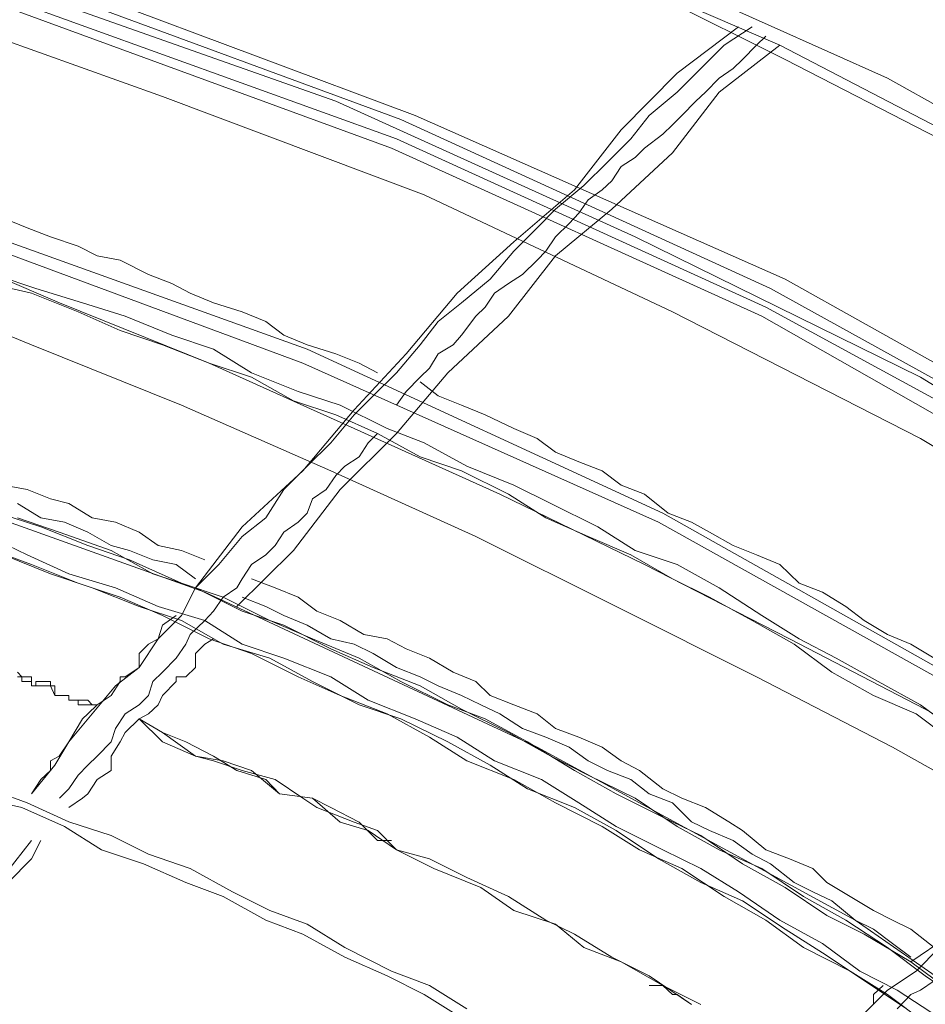
# Model space of a CAD drawing. Units: inches. Extents: x 0 to 165, y 0 to 123.
# Drawn here: x 48 to 52, y 56 to 59 of the extents above; entities that cross this region are included whole.
import ezdxf

# ---------------------------------------------------------------- set-up
doc = ezdxf.new("R2010")
doc.units = ezdxf.units.IN
doc.header["$MEASUREMENT"] = 0
doc.layers.add('Livello 2', color=7, linetype='Continuous')

msp = doc.modelspace()

# ---------------------------------------------------------------- linework, layer by layer
at = {"layer": 'Livello 2', "lineweight": 0}
for p, q in [((51.545, 59.1351), (50.0416, 59.8075)), ((51.128, 59.2625), (50.2028, 59.6611)), ((49.7126, 58.99), (48.2074, 59.553)), ((51.1478, 59.2067), (50.492, 59.535)), ((49.6578, 58.9735), (48.1869, 59.5161)), ((49.4053, 59.0448), (48.2244, 59.4623)), ((48.7323, 59.0638), (47.7161, 59.4251)), ((49.6409, 58.8994), (48.1337, 59.4437)), ((49.6216, 58.8629), (48.1337, 59.4079)), ((50.7299, 59.154), (50.9666, 59.3342)), ((50.9116, 59.2625), (51.0203, 59.3342)), ((51.0372, 59.2625), (51.0739, 59.2977)), ((50.9116, 59.2625), (50.8212, 59.1716)), ((50.8925, 59.0806), (51.128, 59.2625)), ((51.0372, 59.2625), (50.9833, 59.2067)), ((51.9996, 58.8081), (51.128, 59.2625)), ((50.9833, 59.2067), (50.9464, 59.1716)), ((51.7471, 58.8994), (51.1478, 59.2067)), ((50.7299, 59.154), (50.512, 58.9339)), ((50.8212, 59.1716), (50.7299, 59.0806)), ((50.9464, 59.1716), (50.8925, 59.1351)), ((50.8925, 59.1351), (50.8388, 59.0806)), ((52.9616, 58.3375), (51.545, 59.1351)), ((50.7299, 59.0806), (50.6202, 58.99)), ((50.7106, 58.8443), (50.8925, 59.0806)), ((50.8388, 59.0806), (50.8014, 59.0448)), ((49.7482, 58.6813), (48.7323, 59.0638)), ((50.5661, 58.5191), (49.4053, 59.0448)), ((50.8014, 59.0448), (50.748, 58.99)), ((51.0909, 58.3179), (49.6578, 58.9735)), ((51.1478, 58.3541), (49.7126, 58.99)), ((50.6202, 58.99), (50.5495, 58.8994)), ((50.748, 58.99), (50.7106, 58.9535)), ((50.512, 58.9339), (50.3306, 58.7006)), ((50.7106, 58.9535), (50.6743, 58.9173)), ((51.0739, 58.2462), (49.6409, 58.8994)), ((50.5495, 58.8994), (50.4588, 58.8081)), ((50.6743, 58.9173), (50.6028, 58.8629)), ((51.0572, 58.2107), (49.6216, 58.8629)), ((50.6028, 58.8629), (50.5661, 58.8264)), ((50.4588, 58.8081), (50.3676, 58.7175)), ((50.4753, 58.6266), (50.7106, 58.8443)), ((50.5661, 58.8264), (50.512, 58.7916)), ((50.512, 58.7916), (50.4753, 58.7354)), ((50.4753, 58.7354), (50.4383, 58.7006)), ((50.3306, 58.7006), (50.095, 58.4998)), ((50.3676, 58.7175), (50.2567, 58.6266)), ((50.4383, 58.7006), (50.3842, 58.6621)), ((50.7106, 58.2283), (49.7482, 58.6813)), ((50.3842, 58.6621), (50.3475, 58.61)), ((50.2567, 58.6266), (50.1857, 58.5535)), ((50.2567, 58.4447), (50.4753, 58.6266)), ((49.2945, 58.0822), (47.8801, 58.5907)), ((48.2074, 58.5535), (48.1156, 58.5907)), ((50.3475, 58.61), (50.3101, 58.5711)), ((49.2774, 58.0288), (47.861, 58.5535)), ((48.2975, 58.5191), (48.2074, 58.5535)), ((50.1857, 58.5535), (50.095, 58.4629)), ((50.3101, 58.5711), (50.2567, 58.5191)), ((48.3325, 58.2628), (47.7328, 58.5191)), ((48.4055, 58.4819), (48.2975, 58.5191)), ((50.2567, 58.5191), (50.2198, 58.4629)), ((51.673, 57.9737), (50.5661, 58.5191)), ((48.4794, 58.4447), (48.4055, 58.4819)), ((50.095, 58.4998), (49.8764, 58.3)), ((48.5686, 58.4281), (48.4794, 58.4447)), ((48.6782, 58.372), (48.5686, 58.4281)), ((50.095, 58.4629), (50.0042, 58.3541)), ((50.075, 58.2107), (50.2567, 58.4447)), ((50.1857, 58.4281), (50.1296, 58.372)), ((50.2198, 58.4629), (50.1857, 58.4281)), ((48.241, 58.3179), (48.0796, 58.372)), ((48.7693, 58.3375), (48.6782, 58.372)), ((50.0042, 58.3541), (49.8931, 58.2628)), ((50.1296, 58.372), (50.075, 58.3375)), ((52.5074, 57.593), (51.1478, 58.3541)), ((48.2244, 58.0998), (47.6417, 58.3375)), ((48.2244, 58.3), (48.0591, 58.3375)), ((48.4229, 58.2628), (48.241, 58.3179)), ((48.8403, 58.3), (48.7693, 58.3375)), ((50.075, 58.3375), (50.0209, 58.3)), ((52.4729, 57.5545), (51.0909, 58.3179)), ((48.4055, 58.2283), (48.2244, 58.3)), ((48.9307, 58.2628), (48.8403, 58.3)), ((49.8764, 58.3), (49.6778, 58.0643)), ((50.0209, 58.3), (49.9842, 58.2462)), ((48.9142, 58.0288), (48.3325, 58.2628)), ((48.5874, 58.2107), (48.4229, 58.2628)), ((49.0416, 58.2283), (48.9307, 58.2628)), ((49.8931, 58.2628), (49.8023, 58.1904)), ((49.9842, 58.2462), (49.948, 58.2107)), ((52.4361, 57.5021), (51.0739, 58.2462)), ((48.5686, 58.1556), (48.4055, 58.2283)), ((48.7693, 58.1374), (48.5874, 58.2107)), ((49.1331, 58.1904), (49.0416, 58.2283)), ((49.8393, 57.9913), (50.075, 58.2107)), ((49.948, 58.2107), (49.8931, 58.1374)), ((51.673, 57.7364), (50.7106, 58.2283)), ((52.3997, 57.4466), (51.0572, 58.2107)), ((49.2034, 58.1374), (49.1331, 58.1904)), ((49.8023, 58.1904), (49.7317, 58.0998)), ((48.7323, 58.0998), (48.5686, 58.1556)), ((48.9307, 58.0822), (48.7693, 58.1374)), ((49.2945, 58.0998), (49.2034, 58.1374)), ((49.8931, 58.1374), (49.8597, 58.0998)), ((48.8063, 57.8655), (48.2244, 58.0998)), ((48.9142, 58.0288), (48.7323, 58.0998)), ((49.0776, 57.9913), (48.9307, 58.0822)), ((49.4053, 58.0647), (49.2945, 58.0998)), ((50.6743, 57.4466), (49.2945, 58.0822)), ((49.7317, 58.0998), (49.6409, 57.9913)), ((49.8597, 58.0998), (49.8023, 58.0647)), ((49.496, 58.0288), (49.4053, 58.0647)), ((49.6778, 58.0643), (49.476, 57.8469)), ((49.8023, 58.0647), (49.7691, 58.0089)), ((49.0776, 57.9737), (48.9142, 58.0288)), ((49.476, 57.7743), (48.9142, 58.0288)), ((50.6569, 57.4111), (49.2774, 58.0288)), ((49.496, 58.0288), (49.567, 57.9913)), ((49.7691, 58.0089), (49.7317, 57.9737)), ((49.2595, 57.9183), (49.0776, 57.9913)), ((49.2404, 57.8828), (49.0776, 57.9737)), ((49.6409, 57.9913), (49.5498, 57.9017)), ((49.6409, 57.756), (49.8393, 57.9913)), ((49.7317, 57.9737), (49.6778, 57.9183)), ((52.7439, 57.3202), (51.673, 57.9737)), ((49.8023, 57.9017), (49.7317, 57.9565)), ((49.4223, 57.8655), (49.2595, 57.9183)), ((49.5498, 57.9017), (49.476, 57.8273)), ((49.6778, 57.9183), (49.6409, 57.8655)), ((49.8931, 57.8655), (49.8023, 57.9017)), ((49.3853, 57.6106), (48.8063, 57.8655)), ((49.4053, 57.8273), (49.2404, 57.8828)), ((49.6039, 57.7743), (49.4223, 57.8655)), ((49.9842, 57.8273), (49.8931, 57.8655)), ((49.476, 57.8469), (49.2774, 57.6106)), ((49.476, 57.8273), (49.3853, 57.7195)), ((49.567, 57.756), (49.4053, 57.8273)), ((50.095, 57.7743), (49.9842, 57.8273)), ((49.4223, 57.5376), (49.6409, 57.756)), ((50.0416, 57.5203), (49.476, 57.7743)), ((49.5307, 57.7195), (49.567, 57.756)), ((49.7317, 57.6654), (49.567, 57.756)), ((49.7482, 57.7195), (49.6039, 57.7743)), ((50.1857, 57.7364), (50.095, 57.7743)), ((49.3853, 57.7195), (49.2945, 57.6282)), ((49.5307, 57.7195), (49.496, 57.6654)), ((49.9134, 57.6282), (49.7482, 57.7195)), ((50.2567, 57.6833), (50.1857, 57.7364)), ((52.5982, 57.1745), (51.673, 57.7364)), ((49.496, 57.6654), (49.4397, 57.6282)), ((49.8931, 57.6106), (49.7317, 57.6654)), ((50.3475, 57.6454), (50.2567, 57.6833)), ((48.8974, 57.1397), (47.5344, 57.6282)), ((49.2945, 57.6282), (49.2034, 57.5376)), ((49.4397, 57.6282), (49.4053, 57.593)), ((50.095, 57.5545), (49.9134, 57.6282)), ((50.4383, 57.6106), (50.3475, 57.6454)), ((49.2774, 57.6106), (49.0416, 57.3929)), ((49.4053, 57.593), (49.3682, 57.5376)), ((49.948, 57.3557), (49.3853, 57.6106)), ((50.075, 57.5203), (49.8931, 57.6106)), ((50.512, 57.5545), (50.4383, 57.6106)), ((48.2074, 57.5376), (48.1156, 57.5545)), ((50.2398, 57.4835), (50.095, 57.5545)), ((50.6028, 57.5203), (50.512, 57.5545)), ((48.2975, 57.5021), (48.2074, 57.5376)), ((49.2034, 57.5376), (49.1331, 57.4287)), ((49.2404, 57.3019), (49.4223, 57.5376)), ((49.3682, 57.5376), (49.3145, 57.5021)), ((50.6028, 57.2475), (50.0416, 57.5203)), ((50.2198, 57.4287), (50.075, 57.5203)), ((50.6939, 57.4466), (50.6028, 57.5203)), ((48.2611, 57.4287), (48.1704, 57.4835)), ((48.3688, 57.4835), (48.2975, 57.5021)), ((48.4596, 57.4287), (48.3688, 57.4835)), ((49.3145, 57.5021), (49.2945, 57.4466)), ((50.4214, 57.3929), (50.2398, 57.4835)), ((48.2611, 57.3929), (48.0963, 57.4466)), ((49.2945, 57.4466), (49.2595, 57.4111)), ((51.9625, 56.7204), (50.6743, 57.4466)), ((50.7847, 57.4111), (50.6939, 57.4466)), ((48.3318, 57.3732), (48.1704, 57.4287)), ((48.3523, 57.4111), (48.2611, 57.4287)), ((48.443, 57.3732), (48.3523, 57.4111)), ((48.5507, 57.4111), (48.4596, 57.4287)), ((48.6415, 57.3732), (48.5507, 57.4111)), ((49.1331, 57.4287), (49.0416, 57.3557)), ((49.2595, 57.4111), (49.2034, 57.3732)), ((50.3842, 57.3557), (50.2198, 57.4287)), ((51.9278, 56.7021), (50.6569, 57.4111)), ((50.8553, 57.3732), (50.7847, 57.4111)), ((48.2074, 57.284), (48.0591, 57.3557)), ((48.443, 57.3202), (48.2611, 57.3929)), ((48.5336, 57.3019), (48.3318, 57.3732)), ((48.5336, 57.3202), (48.443, 57.3732)), ((48.7155, 57.3202), (48.6415, 57.3732)), ((49.0416, 57.3929), (48.8601, 57.1565)), ((49.0416, 57.3557), (48.9508, 57.2475)), ((49.2034, 57.3732), (49.1691, 57.3202)), ((50.492, 57.0839), (49.948, 57.3557)), ((50.5495, 57.284), (50.3842, 57.3557)), ((50.5661, 57.3019), (50.4214, 57.3929)), ((50.9464, 57.3202), (50.8553, 57.3732)), ((48.2244, 57.2475), (48.0255, 57.3202)), ((48.6041, 57.2654), (48.443, 57.3202)), ((48.6041, 57.3019), (48.5336, 57.3202)), ((48.8063, 57.3019), (48.7155, 57.3202)), ((49.1691, 57.3202), (49.1331, 57.284)), ((51.0372, 57.284), (50.9464, 57.3202)), ((48.2975, 57.211), (48.1156, 57.284)), ((48.3688, 57.211), (48.2074, 57.284)), ((48.6952, 57.211), (48.5336, 57.3019)), ((48.6952, 57.2654), (48.6041, 57.3019)), ((48.8063, 57.3019), (48.8974, 57.2654)), ((49.0215, 57.0839), (49.2404, 57.3019)), ((49.1331, 57.284), (49.0776, 57.2475)), ((50.7106, 57.1913), (50.5495, 57.284)), ((50.7299, 57.2475), (50.5661, 57.3019)), ((51.128, 57.2475), (51.0372, 57.284)), ((48.4055, 57.1745), (48.2244, 57.2475)), ((48.8063, 57.1745), (48.6041, 57.2654)), ((48.786, 57.2475), (48.6952, 57.2654)), ((48.786, 57.2475), (48.8601, 57.1913)), ((48.9508, 57.2475), (48.8601, 57.1569)), ((49.0776, 57.2475), (49.0416, 57.1913)), ((51.165, 56.9585), (50.6028, 57.2475)), ((50.8925, 57.1569), (50.7299, 57.2475)), ((51.202, 57.1745), (51.128, 57.2475)), ((48.4596, 57.1569), (48.2975, 57.211)), ((48.5507, 57.1569), (48.3688, 57.211)), ((48.8601, 57.1569), (48.6952, 57.211)), ((48.5686, 57.12), (48.4055, 57.1745)), ((48.9674, 57.12), (48.8063, 57.1745)), ((49.0416, 57.1913), (49.0215, 57.1569)), ((49.1691, 57.1569), (49.0776, 57.1913)), ((50.8553, 57.12), (50.7106, 57.1913)), ((51.2925, 57.1397), (51.202, 57.1745)), ((48.6415, 57.0839), (48.4596, 57.1569)), ((48.7155, 57.0839), (48.5507, 57.1569)), ((48.8601, 57.1569), (48.8063, 57.0487)), ((49.0416, 57.0656), (48.8601, 57.1569)), ((50.1857, 56.5388), (48.8974, 57.1397)), ((49.0215, 57.1569), (48.9674, 57.12)), ((49.2595, 57.12), (49.1691, 57.1569)), ((51.0572, 57.0487), (50.8925, 57.1569)), ((51.3836, 57.0839), (51.2925, 57.1397)), ((48.7323, 57.0487), (48.5686, 57.12)), ((48.9674, 57.12), (48.9307, 57.0656)), ((49.1496, 57.0298), (48.9674, 57.12)), ((49.1331, 57.0839), (49.0416, 57.12)), ((49.3312, 57.0656), (49.2595, 57.12)), ((51.0203, 57.0298), (50.8553, 57.12)), ((48.8063, 57.0298), (48.6415, 57.0839)), ((48.8974, 57.0298), (48.7155, 57.0839)), ((48.9307, 57.0656), (48.8974, 57.0298)), ((49.2034, 57.0112), (49.0416, 57.0656)), ((49.2034, 57.0487), (49.1331, 57.0839)), ((49.4223, 57.0298), (49.3312, 57.0656)), ((51.0372, 56.811), (50.492, 57.0839)), ((51.4547, 57.0298), (51.3836, 57.0839)), ((48.8063, 57.0487), (48.7155, 56.9585)), ((48.786, 57.0487), (48.7323, 57.0112)), ((48.9142, 56.9585), (48.7323, 57.0487)), ((48.9674, 56.9381), (48.8063, 57.0298)), ((48.8974, 57.0298), (48.8403, 56.975)), ((49.0416, 56.9381), (48.8974, 57.0298)), ((49.3145, 56.9585), (49.1496, 57.0298)), ((49.2945, 57.0112), (49.2034, 57.0487)), ((49.5131, 56.975), (49.4223, 57.0298)), ((51.1826, 56.9381), (51.0203, 57.0298)), ((51.202, 56.9585), (51.0572, 57.0487)), ((51.545, 56.975), (51.4547, 57.0298)), ((48.7323, 57.0112), (48.7155, 56.9585)), ((48.8403, 56.975), (48.823, 56.9381)), ((49.3853, 56.9202), (49.2034, 57.0112)), ((49.3853, 56.9585), (49.2945, 57.0112)), ((49.6039, 56.9585), (49.5131, 56.975)), ((51.6358, 56.9381), (51.545, 56.975)), ((48.7155, 56.9585), (48.6415, 56.8479)), ((48.6782, 56.9381), (48.6415, 56.902)), ((48.7155, 56.9585), (48.6782, 56.9381)), ((48.823, 56.9381), (48.786, 56.884)), ((48.8601, 56.902), (48.8974, 56.9381)), ((48.8974, 56.9381), (48.9307, 56.9585)), ((49.0776, 56.902), (48.9142, 56.9585)), ((49.1496, 56.884), (48.9674, 56.9381)), ((49.2034, 56.884), (49.0416, 56.9381)), ((49.496, 56.884), (49.3145, 56.9585)), ((49.476, 56.9381), (49.3853, 56.9585)), ((49.5498, 56.902), (49.476, 56.9381)), ((49.6778, 56.9202), (49.6039, 56.9585)), ((51.6916, 56.6853), (51.165, 56.9585)), ((51.3297, 56.8296), (51.1826, 56.9381)), ((51.3466, 56.884), (51.202, 56.9585)), ((51.7269, 56.884), (51.6358, 56.9381)), ((48.6415, 56.902), (48.6415, 56.8479)), ((48.8601, 56.8479), (48.8601, 56.902)), ((49.2595, 56.811), (49.0776, 56.902)), ((49.5498, 56.8479), (49.3853, 56.9202)), ((49.6409, 56.8479), (49.5498, 56.902)), ((49.7691, 56.884), (49.6778, 56.9202)), ((48.786, 56.884), (48.7323, 56.8296)), ((49.3145, 56.7934), (49.1496, 56.884)), ((49.3853, 56.811), (49.2034, 56.884)), ((49.6578, 56.7934), (49.496, 56.884)), ((49.8597, 56.8296), (49.7691, 56.884)), ((51.5097, 56.7934), (51.3466, 56.884)), ((48.1704, 56.8296), (48.1869, 56.811)), ((48.6415, 56.8479), (48.5507, 56.7766)), ((48.6415, 56.8479), (48.5874, 56.811)), ((48.7323, 56.8296), (48.6952, 56.7934)), ((48.823, 56.811), (48.8601, 56.8479)), ((49.7317, 56.7766), (49.5498, 56.8479)), ((49.7317, 56.811), (49.6409, 56.8479)), ((49.948, 56.7934), (49.8597, 56.8296)), ((51.4914, 56.7383), (51.3297, 56.8296)), ((48.1869, 56.811), (48.1704, 56.811)), ((48.1869, 56.811), (48.2074, 56.811)), ((48.1869, 56.7934), (48.1869, 56.811)), ((48.2074, 56.7934), (48.1869, 56.7934)), ((48.2074, 56.811), (48.2244, 56.811)), ((48.2244, 56.7934), (48.2074, 56.7934)), ((48.2244, 56.811), (48.2244, 56.7934)), ((48.2244, 56.7934), (48.2244, 56.7766)), ((48.2244, 56.7766), (48.2244, 56.7934)), ((48.241, 56.7766), (48.241, 56.7934)), ((48.241, 56.7934), (48.2611, 56.7934)), ((48.2611, 56.7934), (48.2975, 56.7934)), ((48.2975, 56.7934), (48.2975, 56.7766)), ((48.5686, 56.7934), (48.5336, 56.7383)), ((48.5874, 56.811), (48.5686, 56.811)), ((48.5686, 56.811), (48.5686, 56.7934)), ((48.6952, 56.7934), (48.6782, 56.7383)), ((48.7323, 56.7383), (48.786, 56.7934)), ((48.786, 56.7934), (48.786, 56.811)), ((48.786, 56.811), (48.823, 56.811)), ((49.4223, 56.7383), (49.2595, 56.811)), ((49.496, 56.7021), (49.3145, 56.7934)), ((49.5307, 56.7204), (49.3853, 56.811)), ((49.8393, 56.7021), (49.6578, 56.7934)), ((49.8023, 56.7766), (49.7317, 56.811)), ((50.0042, 56.7383), (49.948, 56.7934)), ((51.5652, 56.5388), (51.0372, 56.811)), ((51.673, 56.7021), (51.5097, 56.7934)), ((48.2244, 56.7766), (48.241, 56.7766)), ((48.241, 56.7766), (48.2244, 56.7766)), ((48.2611, 56.7766), (48.241, 56.7766)), ((48.2975, 56.7766), (48.2611, 56.7766)), ((48.2975, 56.7766), (48.3147, 56.7766)), ((48.3147, 56.7383), (48.2975, 56.7766)), ((48.3147, 56.7766), (48.3147, 56.7383)), ((48.5507, 56.7766), (48.4596, 56.6677)), ((49.8931, 56.6853), (49.7317, 56.7766)), ((49.8931, 56.7383), (49.8023, 56.7766)), ((48.3147, 56.7383), (48.3318, 56.7383)), ((48.3318, 56.7383), (48.3147, 56.7383)), ((48.3318, 56.7383), (48.3523, 56.7383)), ((48.3523, 56.7383), (48.3318, 56.7383)), ((48.3523, 56.7383), (48.3688, 56.7383)), ((48.3688, 56.7383), (48.3523, 56.7383)), ((48.3688, 56.7383), (48.3688, 56.7204)), ((48.3688, 56.7204), (48.3688, 56.7383)), ((48.3688, 56.7204), (48.4055, 56.7204)), ((48.4055, 56.7204), (48.3688, 56.7204)), ((48.4055, 56.7204), (48.4055, 56.7021)), ((48.4229, 56.7204), (48.4055, 56.7204)), ((48.443, 56.7204), (48.4229, 56.7204)), ((48.4596, 56.7021), (48.443, 56.7204)), ((48.5336, 56.7383), (48.4794, 56.7021)), ((48.6782, 56.7383), (48.6415, 56.7021)), ((48.7155, 56.7021), (48.7323, 56.7383)), ((49.6039, 56.6677), (49.4223, 56.7383)), ((49.7126, 56.6477), (49.5307, 56.7204)), ((49.9671, 56.7021), (49.8931, 56.7383)), ((50.095, 56.7021), (50.0042, 56.7383)), ((51.6563, 56.6677), (51.4914, 56.7383)), ((48.4596, 56.6677), (48.3688, 56.5585)), ((48.4055, 56.7021), (48.4229, 56.7021)), ((48.4229, 56.7021), (48.443, 56.7021)), ((48.443, 56.6677), (48.4229, 56.6477)), ((48.4794, 56.7021), (48.443, 56.6677)), ((48.443, 56.7021), (48.4596, 56.7021)), ((48.4596, 56.7021), (48.4794, 56.7021)), ((48.4794, 56.7021), (48.4596, 56.7021)), ((48.5874, 56.6677), (48.5507, 56.6112)), ((48.6415, 56.7021), (48.5874, 56.6677)), ((48.6415, 56.6477), (48.6782, 56.6677)), ((48.6782, 56.6677), (48.7155, 56.7021)), ((49.6578, 56.6477), (49.496, 56.7021)), ((49.7691, 56.5767), (49.6039, 56.6677)), ((49.9842, 56.6477), (49.8393, 56.7021)), ((50.075, 56.5947), (49.8931, 56.6853)), ((50.0416, 56.6677), (49.9671, 56.7021)), ((50.1296, 56.6112), (50.0416, 56.6677)), ((50.1857, 56.6677), (50.095, 56.7021)), ((50.2567, 56.6112), (50.1857, 56.6677)), ((51.8011, 56.5585), (51.6563, 56.6677)), ((51.8177, 56.5947), (51.673, 56.7021)), ((52.2347, 56.3769), (51.6916, 56.6853)), ((48.4229, 56.6477), (48.3688, 56.5585)), ((48.5874, 56.5947), (48.6415, 56.6477)), ((48.7323, 56.5947), (48.6415, 56.6477)), ((48.7323, 56.5585), (48.6415, 56.6477)), ((48.6415, 56.6477), (48.7323, 56.5947)), ((49.8393, 56.5585), (49.6578, 56.6477)), ((49.8764, 56.5767), (49.7126, 56.6477)), ((50.149, 56.5585), (49.9842, 56.6477)), ((48.5507, 56.6112), (48.5336, 56.5585)), ((48.5686, 56.5585), (48.5874, 56.5947)), ((48.823, 56.5585), (48.7323, 56.5947)), ((48.7323, 56.5947), (48.8601, 56.5034)), ((50.2398, 56.5034), (50.075, 56.5947)), ((50.2198, 56.5767), (50.1296, 56.6112)), ((50.3475, 56.5767), (50.2567, 56.6112)), ((48.3688, 56.5585), (48.3147, 56.4679)), ((48.3688, 56.5585), (48.3318, 56.5034)), ((48.5336, 56.5585), (48.4794, 56.5034)), ((48.5336, 56.5034), (48.5686, 56.5585)), ((48.8601, 56.5034), (48.7323, 56.5585)), ((48.9307, 56.5034), (48.823, 56.5585)), ((49.9134, 56.4858), (49.7691, 56.5767)), ((50.0042, 56.4679), (49.8393, 56.5585)), ((50.0209, 56.4858), (49.8764, 56.5767)), ((50.3306, 56.4479), (50.149, 56.5585)), ((50.3101, 56.5388), (50.2198, 56.5767)), ((50.4383, 56.5388), (50.3475, 56.5767)), ((51.4194, 55.8674), (50.1857, 56.5388)), ((50.3842, 56.4858), (50.3101, 56.5388)), ((50.512, 56.4858), (50.4383, 56.5388)), ((52.1091, 56.2308), (51.5652, 56.5388)), ((48.3318, 56.5034), (48.2975, 56.4858)), ((48.2975, 56.4858), (48.2975, 56.4479)), ((48.4794, 56.5034), (48.443, 56.4679)), ((48.5336, 56.4479), (48.5336, 56.5034)), ((48.9674, 56.4858), (48.8601, 56.5034)), ((48.8601, 56.5034), (48.9307, 56.4858)), ((49.0215, 56.4479), (48.9307, 56.5034)), ((48.9307, 56.4858), (49.0416, 56.4479)), ((49.0776, 56.4479), (48.9674, 56.4858)), ((50.095, 56.4127), (49.9134, 56.4858)), ((50.2028, 56.4127), (50.0209, 56.4858)), ((50.3842, 56.4293), (50.2398, 56.5034)), ((50.4588, 56.4479), (50.3842, 56.4858)), ((50.5828, 56.4479), (50.512, 56.4858)), ((48.3147, 56.4679), (48.2244, 56.3569)), ((48.2975, 56.4479), (48.2611, 56.4127)), ((48.443, 56.4679), (48.4055, 56.4293)), ((48.4794, 56.4127), (48.5336, 56.4479)), ((49.1331, 56.4127), (49.0215, 56.4479)), ((49.0416, 56.4479), (49.1691, 56.4127)), ((49.1867, 56.3569), (49.0776, 56.4479)), ((50.149, 56.3769), (50.0042, 56.4679)), ((50.492, 56.3569), (50.3306, 56.4479)), ((50.5495, 56.4127), (50.4588, 56.4479)), ((50.6743, 56.3769), (50.5828, 56.4479)), ((48.2611, 56.4127), (48.2244, 56.3569)), ((48.4055, 56.4293), (48.3688, 56.3769)), ((48.443, 56.3569), (48.4794, 56.4127)), ((49.1867, 56.3569), (49.1331, 56.4127)), ((49.1691, 56.4127), (49.2774, 56.3397)), ((50.2567, 56.3218), (50.095, 56.4127)), ((50.3475, 56.3218), (50.2028, 56.4127)), ((50.5661, 56.3397), (50.3842, 56.4293)), ((50.6202, 56.3569), (50.5495, 56.4127)), ((48.2074, 56.3218), (48.0591, 56.3769)), ((48.3688, 56.3769), (48.3325, 56.3397)), ((50.3306, 56.3039), (50.149, 56.3769)), ((50.748, 56.3397), (50.6743, 56.3769)), ((48.1869, 56.3039), (48.0255, 56.3397)), ((48.3688, 56.3039), (48.4229, 56.3397)), ((48.4229, 56.3397), (48.443, 56.3569)), ((49.3145, 56.3397), (49.1867, 56.3569)), ((49.3145, 56.3397), (49.1867, 56.3569)), ((49.2774, 56.3397), (49.3312, 56.3039)), ((49.3853, 56.3039), (49.3145, 56.3397)), ((49.4223, 56.2474), (49.3145, 56.3397)), ((50.6743, 56.2663), (50.492, 56.3569)), ((50.7299, 56.2308), (50.5661, 56.3397)), ((50.7106, 56.3218), (50.6202, 56.3569)), ((50.8388, 56.3039), (50.748, 56.3397)), ((48.3523, 56.2308), (48.1869, 56.3039)), ((48.3688, 56.2488), (48.2074, 56.3218)), ((49.3312, 56.3039), (49.476, 56.2474)), ((49.496, 56.2474), (49.3853, 56.3039)), ((50.4383, 56.2308), (50.2567, 56.3218)), ((50.492, 56.2143), (50.3306, 56.3039)), ((50.492, 56.2308), (50.3475, 56.3218)), ((50.7847, 56.2488), (50.7106, 56.3218)), ((50.9295, 56.2488), (50.8388, 56.3039)), ((48.5336, 56.1954), (48.3688, 56.2488)), ((49.5307, 56.2143), (49.4223, 56.2474)), ((49.476, 56.2474), (49.567, 56.2143)), ((49.567, 56.1761), (49.496, 56.2474)), ((50.8212, 56.1954), (50.6743, 56.2663)), ((50.8553, 56.2143), (50.7847, 56.2488)), ((50.9833, 56.2143), (50.9295, 56.2488)), ((48.4966, 56.1402), (48.3523, 56.2308)), ((49.6409, 56.1402), (49.5307, 56.2143)), ((49.567, 56.2143), (49.6409, 56.1402)), ((50.5828, 56.1402), (50.4383, 56.2308)), ((50.6743, 56.1402), (50.492, 56.2308)), ((50.6569, 56.1044), (50.492, 56.2143)), ((50.8925, 56.1402), (50.7299, 56.2308)), ((50.9464, 56.1761), (50.8553, 56.2143)), ((51.0739, 56.1402), (50.9833, 56.2143)), ((48.2244, 56.1761), (47.6982, 55.5046)), ((48.2244, 56.1044), (48.2611, 56.1761)), ((48.6782, 56.1234), (48.5336, 56.1954)), ((49.6216, 56.1761), (49.567, 56.1761)), ((50.9833, 56.0851), (50.8212, 56.1954)), ((51.0203, 56.1234), (50.9464, 56.1761)), ((48.6585, 56.0851), (48.4966, 56.1402)), ((49.7691, 56.1044), (49.6409, 56.1402)), ((49.6409, 56.1402), (49.7856, 56.0669)), ((50.748, 56.0669), (50.5828, 56.1402)), ((50.8212, 56.0669), (50.6743, 56.1402)), ((51.0572, 56.0669), (50.8925, 56.1402)), ((51.165, 56.1044), (51.0739, 56.1402)), ((48.1337, 56.0135), (48.2244, 56.1044)), ((48.8403, 56.0669), (48.6782, 56.1234)), ((49.9134, 56.0324), (49.7691, 56.1044)), ((50.8212, 56.0135), (50.6569, 56.1044)), ((51.0909, 56.0851), (51.0203, 56.1234)), ((51.2558, 56.0669), (51.165, 56.1044)), ((48.823, 56.0135), (48.6585, 56.0851)), ((49.0048, 55.9773), (48.8403, 56.0669)), ((49.7856, 56.0669), (49.9671, 55.9942)), ((50.9116, 55.9583), (50.748, 56.0669)), ((50.9666, 55.9773), (50.8212, 56.0669)), ((51.1478, 55.9942), (50.9833, 56.0851)), ((51.2188, 55.9583), (51.0572, 56.0669)), ((51.1826, 56.0135), (51.0909, 56.0851)), ((51.3095, 56.0135), (51.2558, 56.0669)), ((50.075, 55.9583), (49.9134, 56.0324)), ((48.9674, 55.9583), (48.823, 56.0135)), ((49.9671, 55.9942), (50.095, 55.9046)), ((50.9833, 55.9415), (50.8212, 56.0135)), ((51.3095, 55.8853), (51.1478, 55.9942)), ((51.2558, 55.9773), (51.1826, 56.0135)), ((51.4007, 55.9583), (51.3095, 56.0135)), ((49.1331, 55.8674), (48.9674, 55.9583)), ((49.1496, 55.9046), (49.0048, 55.9773)), ((50.2198, 55.8674), (50.075, 55.9583)), ((51.0739, 55.8674), (50.9116, 55.9583)), ((51.128, 55.8674), (50.9666, 55.9773)), ((51.1478, 55.8316), (50.9833, 55.9415)), ((51.3836, 55.8674), (51.2188, 55.9583)), ((51.3297, 55.9415), (51.2558, 55.9773)), ((51.4194, 55.8674), (51.3297, 55.9415)), ((51.4914, 55.9046), (51.4007, 55.9583)), ((49.2945, 55.8509), (49.1496, 55.9046)), ((50.095, 55.9046), (50.2567, 55.8509)), ((51.5652, 55.8674), (51.4914, 55.9046)), ((49.2774, 55.8123), (49.1331, 55.8674)), ((50.2198, 55.8674), (50.3306, 55.8123)), ((51.2188, 55.7602), (51.0739, 55.8674)), ((51.2925, 55.7768), (51.128, 55.8674)), ((51.4547, 55.8123), (51.3095, 55.8853)), ((51.545, 55.7602), (51.3836, 55.8674)), ((51.4914, 55.8316), (51.4194, 55.8674)), ((52.5625, 55.0685), (51.4194, 55.8674)), ((51.6358, 55.8316), (51.5652, 55.8674)), ((51.8735, 55.8674), (51.6358, 55.7048)), ((49.4397, 55.7602), (49.2945, 55.8509)), ((50.2567, 55.8509), (50.3676, 55.7602)), ((51.2925, 55.7406), (51.1478, 55.8316)), ((51.5652, 55.7768), (51.4914, 55.8316)), ((51.6358, 55.8316), (51.7269, 55.7602)), ((49.4397, 55.7227), (49.2774, 55.8123)), ((50.4753, 55.7227), (50.3306, 55.8123)), ((51.6358, 55.7048), (51.4547, 55.8123)), ((49.6216, 55.669), (49.4397, 55.7602)), ((50.3676, 55.7602), (50.512, 55.7048)), ((51.4007, 55.669), (51.2188, 55.7602)), ((51.4377, 55.669), (51.2925, 55.7768)), ((51.6916, 55.6507), (51.545, 55.7602)), ((51.5652, 55.7768), (51.6358, 55.7227)), ((51.7471, 55.7602), (51.6563, 55.669)), ((49.6039, 55.6507), (49.4397, 55.7227)), ((50.6202, 55.6507), (50.4753, 55.7227)), ((51.4547, 55.6321), (51.2925, 55.7406)), ((50.512, 55.7048), (50.6743, 55.6131)), ((51.7832, 55.5952), (51.6358, 55.7048)), ((49.7482, 55.5783), (49.6039, 55.6507)), ((49.7691, 55.6131), (49.6216, 55.669)), ((50.7847, 55.5394), (50.6202, 55.6507)), ((51.545, 55.5783), (51.4007, 55.669)), ((51.5826, 55.5952), (51.4377, 55.669)), ((51.6563, 55.669), (51.545, 55.5952)), ((51.8547, 55.5394), (51.6916, 55.6507)), ((49.9134, 55.5225), (49.7691, 55.6131)), ((50.6743, 55.6131), (50.6202, 55.6131)), ((50.7106, 55.5783), (50.6743, 55.6131)), ((50.6743, 55.6131), (50.8212, 55.5394)), ((51.6192, 55.5225), (51.4547, 55.6321)), ((51.5285, 55.6131), (51.4914, 55.5783)), ((51.7269, 55.6314), (51.673, 55.5952)), ((49.8931, 55.4874), (49.7482, 55.5783)), ((50.7299, 55.5783), (50.7106, 55.5783)), ((50.7847, 55.5394), (50.7299, 55.5783)), ((51.545, 55.5952), (51.4547, 55.5046)), ((51.4914, 55.5783), (51.4914, 55.5394)), ((51.6916, 55.4688), (51.545, 55.5783)), ((51.7471, 55.4874), (51.5826, 55.5952)), ((51.6358, 55.5783), (51.5826, 55.5225)), ((51.673, 55.5952), (51.6358, 55.5783))]:
    msp.add_line(p, q, dxfattribs=at)

doc.saveas('drawing.dxf')
